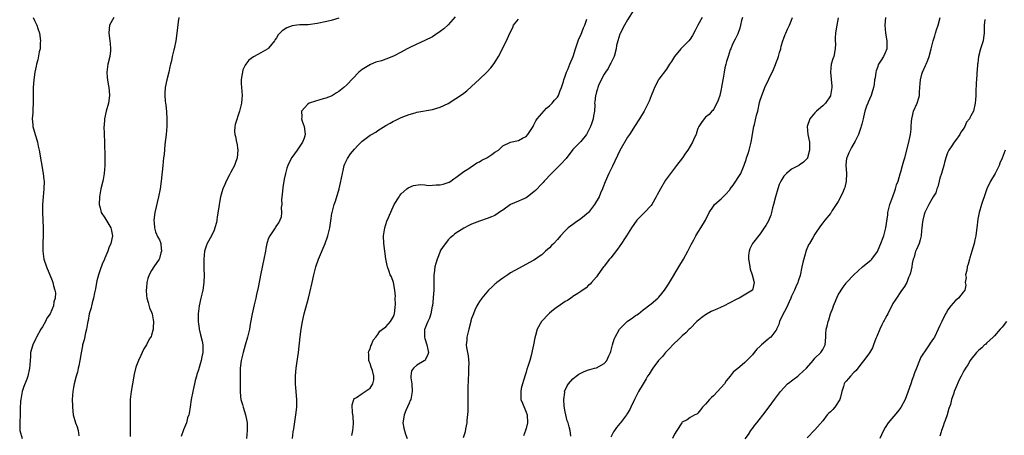
# Model space of a CAD drawing. Units: inches. Extents: x 2643000 to 2646000, y 1560000 to 1561272.
# Drawn here: x 2644637 to 2644890, y 1560706 to 1560812 of the extents above; entities that cross this region are included whole.
import ezdxf

# ---------------------------------------------------------------- set-up
doc = ezdxf.new("R2010")
doc.units = ezdxf.units.IN
doc.header["$MEASUREMENT"] = 0
doc.layers.add('LD26431560_10ft', color=102, linetype='Continuous')

msp = doc.modelspace()

# ---------------------------------------------------------------- linework, layer by layer
at = {"layer": 'LD26431560_10ft'}
for points, elevation in [([(2644794.62, 1560815), (2644793, 1560812.37), (2644792.23, 1560811), (2644791.09, 1560808.91), (2644791, 1560808.7), (2644790.48, 1560807), (2644790.19, 1560805.81), (2644790.09, 1560805), (2644789.52, 1560803), (2644789.37, 1560802.63), (2644789, 1560801.99), (2644788.7, 1560801.3), (2644788.55, 1560801), (2644788.05, 1560799.95), (2644787.32, 1560799), (2644787, 1560798.45), (2644786.21, 1560797), (2644785.55, 1560795.55), (2644785.34, 1560795), (2644785.28, 1560794.72), (2644785, 1560793.91), (2644784.83, 1560793.17), (2644784.77, 1560793), (2644784.62, 1560791.38), (2644784.55, 1560791), (2644784.56, 1560790.56), (2644784.51, 1560789), (2644784.23, 1560787.77), (2644784.17, 1560787), (2644783.75, 1560785.75), (2644783.46, 1560785), (2644783, 1560784.04), (2644782.42, 1560783), (2644781, 1560781.15), (2644779, 1560779.14), (2644777.22, 1560776.78), (2644777, 1560776.57), (2644776.26, 1560775.74), (2644775.52, 1560775), (2644773.45, 1560773), (2644771.63, 1560771), (2644771.35, 1560770.65), (2644771, 1560770.31), (2644769.39, 1560768.61), (2644769, 1560768.26), (2644767.35, 1560767), (2644767, 1560766.75), (2644765.76, 1560766.24), (2644765, 1560765.87), (2644762.95, 1560765), (2644761, 1560763.57), (2644760.64, 1560763.36), (2644759, 1560762.23), (2644758.13, 1560761.87), (2644757, 1560761.43), (2644755, 1560760.78), (2644753, 1560759.96), (2644752.34, 1560759.66), (2644751, 1560758.98), (2644749, 1560757.69), (2644748.61, 1560757.39), (2644748.2, 1560757), (2644747.56, 1560756.44), (2644747, 1560755.92), (2644746.32, 1560755), (2644745.73, 1560754.27), (2644745, 1560753.11), (2644744.96, 1560753.04), (2644744.93, 1560752.93), (2644744.16, 1560751), (2644743.86, 1560749.86), (2644743.57, 1560749), (2644743.39, 1560747.39), (2644743.31, 1560747), (2644743.34, 1560745.34), (2644743.32, 1560745), (2644743.32, 1560743), (2644743.17, 1560741.17), (2644743.17, 1560741), (2644742.96, 1560739.04), (2644742.93, 1560738.93), (2644742.59, 1560737), (2644742.19, 1560735.81), (2644741.79, 1560735), (2644741.58, 1560734.42), (2644741, 1560733.13), (2644740.95, 1560732.95), (2644740.91, 1560731), (2644741, 1560730.67), (2644741.56, 1560729), (2644741.78, 1560727.78), (2644741.97, 1560727), (2644741.73, 1560726.27), (2644741.05, 1560725), (2644740.89, 1560724.89), (2644739, 1560723.79), (2644738.11, 1560723), (2644737.65, 1560722.35), (2644737.48, 1560721), (2644737.47, 1560720.53), (2644737.69, 1560719), (2644737.82, 1560717), (2644737.49, 1560715.49), (2644737.41, 1560715), (2644737.3, 1560714.7), (2644737, 1560714.06), (2644736.18, 1560712.18), (2644735.75, 1560711), (2644735.45, 1560709.45), (2644735.43, 1560709), (2644735.63, 1560707.63), (2644736.09, 1560706.09), (2644736.46, 1560705)], 8460), ([(2644640.67, 1560813), (2644641, 1560812.23), (2644641.41, 1560811.41), (2644641.56, 1560811), (2644641.81, 1560810.19), (2644642.24, 1560809), (2644642.53, 1560807), (2644642.48, 1560806.48), (2644642.42, 1560805), (2644642.22, 1560804.22), (2644641.85, 1560802.15), (2644641.49, 1560801), (2644641.45, 1560800.55), (2644641.1, 1560799), (2644640.82, 1560797), (2644640.67, 1560795), (2644640.67, 1560794.67), (2644640.65, 1560793), (2644640.68, 1560791), (2644640.59, 1560789.41), (2644640.58, 1560788.58), (2644640.43, 1560787), (2644640.52, 1560785.48), (2644640.6, 1560785), (2644641, 1560783.59), (2644641.14, 1560783), (2644641.59, 1560781.59), (2644641.72, 1560781), (2644641.97, 1560779.97), (2644642.17, 1560779), (2644643.22, 1560773), (2644643.38, 1560771.38), (2644643.43, 1560771), (2644643.4, 1560769), (2644643.21, 1560767), (2644643.06, 1560765), (2644643.02, 1560763), (2644643.09, 1560761), (2644643.2, 1560759), (2644643.23, 1560757.23), (2644643.25, 1560757), (2644643.15, 1560755.15), (2644643.16, 1560754.84), (2644643.1, 1560753), (2644643.41, 1560751), (2644644.08, 1560749), (2644645.49, 1560745.49), (2644645.66, 1560745), (2644645.89, 1560744.11), (2644646.24, 1560743), (2644646.36, 1560742.36), (2644646.32, 1560741), (2644645.92, 1560740.08), (2644645.83, 1560739), (2644645, 1560737), (2644644.17, 1560735.83), (2644643.82, 1560735), (2644643, 1560733.6), (2644642.61, 1560733), (2644641.51, 1560731), (2644641.37, 1560730.63), (2644640.55, 1560729), (2644639.98, 1560727), (2644639.97, 1560725.97), (2644639.88, 1560725), (2644639.83, 1560723.83), (2644639.74, 1560723), (2644639.27, 1560721), (2644639, 1560720.21), (2644638.28, 1560718.28), (2644637.85, 1560717), (2644637.46, 1560715), (2644637.43, 1560714.57), (2644637.35, 1560712.65), (2644637.31, 1560711), (2644637.19, 1560709.19), (2644637.23, 1560707.23), (2644637.27, 1560707), (2644637.79, 1560705)], 8530), ([(2644661.28, 1560813), (2644660.24, 1560811), (2644660.11, 1560810.11), (2644660.01, 1560809), (2644660.27, 1560807), (2644660.37, 1560806.37), (2644660.49, 1560805), (2644660.45, 1560804.45), (2644660.29, 1560803), (2644659.79, 1560801), (2644659.49, 1560799), (2644659.6, 1560797.6), (2644659.68, 1560797), (2644659.87, 1560795.87), (2644660.08, 1560795), (2644660.12, 1560794.12), (2644660.22, 1560793), (2644659.92, 1560791), (2644659.39, 1560789), (2644658.96, 1560787), (2644658.81, 1560785.19), (2644658.77, 1560785), (2644658.82, 1560783.18), (2644658.81, 1560783), (2644658.9, 1560781.1), (2644658.99, 1560776.99), (2644659.01, 1560775), (2644658.87, 1560773), (2644658.55, 1560771.45), (2644658.49, 1560771), (2644658.02, 1560769), (2644657.66, 1560767), (2644657.59, 1560765), (2644657.84, 1560764.16), (2644658.09, 1560763), (2644659, 1560761.61), (2644660.55, 1560759), (2644660.66, 1560758.66), (2644661.01, 1560757), (2644660.59, 1560755), (2644660.08, 1560753.92), (2644659.79, 1560753), (2644659, 1560751.21), (2644658.92, 1560751.08), (2644658.9, 1560751), (2644658.29, 1560749.71), (2644657.78, 1560748.22), (2644657.4, 1560747), (2644657, 1560745.44), (2644656.89, 1560745), (2644656.62, 1560743.38), (2644656.37, 1560742.37), (2644656.13, 1560741), (2644655.76, 1560739.76), (2644655.61, 1560739), (2644655.52, 1560738.48), (2644655.02, 1560737), (2644654.73, 1560735.27), (2644654.65, 1560735), (2644654.55, 1560734.55), (2644654.32, 1560733), (2644654.07, 1560732.07), (2644653.7, 1560730.3), (2644653.33, 1560729), (2644653.29, 1560728.71), (2644652.93, 1560726.93), (2644652.64, 1560725), (2644652.39, 1560723.61), (2644652.22, 1560723), (2644651.98, 1560722.02), (2644651.67, 1560721), (2644651.17, 1560719), (2644651, 1560718.06), (2644650.83, 1560717), (2644650.67, 1560715), (2644650.69, 1560713.31), (2644650.7, 1560713), (2644650.93, 1560711.07), (2644651.49, 1560709), (2644651.95, 1560707.95), (2644652.18, 1560707), (2644652.37, 1560705.63)], 8520), ([(2644677.95, 1560813), (2644677.85, 1560811.85), (2644677.6, 1560810.4), (2644677.49, 1560809), (2644677.2, 1560807), (2644676.8, 1560805), (2644676.72, 1560804.72), (2644676.31, 1560803), (2644676.09, 1560801.91), (2644675.84, 1560801), (2644675.7, 1560800.3), (2644675.39, 1560799), (2644674.88, 1560797), (2644674.49, 1560795), (2644674.42, 1560793.58), (2644674.41, 1560793), (2644674.5, 1560791.5), (2644674.55, 1560791), (2644674.61, 1560790.61), (2644674.8, 1560788.8), (2644674.93, 1560787), (2644674.92, 1560785), (2644674.74, 1560783), (2644674.43, 1560780.43), (2644674.18, 1560777.82), (2644674.07, 1560777), (2644673.97, 1560776.03), (2644673.84, 1560775), (2644673.46, 1560771), (2644673.2, 1560769), (2644672.81, 1560767), (2644671.86, 1560763), (2644671.6, 1560761), (2644671.67, 1560760.33), (2644671.75, 1560759), (2644672.03, 1560758.03), (2644672.63, 1560756.63), (2644673, 1560755.92), (2644673.28, 1560755.28), (2644673.35, 1560755), (2644673.34, 1560754.66), (2644673.52, 1560753), (2644673.39, 1560752.61), (2644673, 1560751.13), (2644672.95, 1560751), (2644671.54, 1560749), (2644671, 1560748.12), (2644670.37, 1560747), (2644670, 1560746), (2644669.77, 1560745), (2644669.67, 1560743.67), (2644669.59, 1560743), (2644669.7, 1560741.7), (2644669.78, 1560741), (2644670.14, 1560739.86), (2644670.46, 1560738.46), (2644671, 1560737.35), (2644671.13, 1560737), (2644671.43, 1560735.43), (2644671.52, 1560735), (2644671.38, 1560733.38), (2644671.38, 1560733), (2644671, 1560731.47), (2644670.87, 1560731.13), (2644670.41, 1560730.42), (2644669.66, 1560729), (2644669, 1560728.01), (2644668.54, 1560727), (2644668.25, 1560726.25), (2644667.63, 1560725), (2644667, 1560723.27), (2644666.55, 1560721.45), (2644666.07, 1560719), (2644665.73, 1560717), (2644665.53, 1560715), (2644665.47, 1560713), (2644665.52, 1560709.52), (2644665.52, 1560707.52), (2644665.54, 1560707), (2644665.51, 1560705.51)], 8510), ([(2644719, 1560812.84), (2644717, 1560812.19), (2644715.95, 1560811.95), (2644713.44, 1560811.44), (2644711.14, 1560811.14), (2644709, 1560811.08), (2644708.23, 1560811), (2644707, 1560810.84), (2644705.66, 1560810.34), (2644704.44, 1560809.56), (2644703.44, 1560808.56), (2644703, 1560807.76), (2644702.67, 1560807.33), (2644702.49, 1560807), (2644701, 1560805.15), (2644700.82, 1560805), (2644699, 1560803.95), (2644697.31, 1560803), (2644697.09, 1560802.91), (2644695.94, 1560802.06), (2644695.13, 1560801), (2644695, 1560800.8), (2644694.41, 1560799.59), (2644694.26, 1560799), (2644694.16, 1560798.16), (2644693.94, 1560797), (2644693.97, 1560796.03), (2644694.03, 1560795), (2644694.17, 1560793), (2644694.11, 1560792.11), (2644694.01, 1560791), (2644693.56, 1560789), (2644692.45, 1560785.55), (2644692.34, 1560785), (2644692.26, 1560783.74), (2644692.3, 1560783), (2644692.48, 1560782.48), (2644692.77, 1560781), (2644692.82, 1560780.82), (2644693.12, 1560779), (2644692.95, 1560777), (2644692.46, 1560775.54), (2644692.21, 1560775), (2644691.33, 1560773.33), (2644691, 1560772.64), (2644690.13, 1560771), (2644689.81, 1560770.19), (2644689.26, 1560769), (2644689, 1560768.19), (2644688.67, 1560767), (2644688.43, 1560765.57), (2644688.32, 1560765), (2644688.17, 1560763.83), (2644687.83, 1560761.83), (2644687.71, 1560761), (2644687.6, 1560760.4), (2644687.24, 1560759), (2644687, 1560758.42), (2644686.34, 1560757), (2644685.25, 1560755), (2644685, 1560754.35), (2644684.56, 1560753), (2644684.36, 1560751), (2644684.36, 1560750.36), (2644684.42, 1560749), (2644684.42, 1560748.42), (2644684.48, 1560747), (2644684.4, 1560745), (2644684.09, 1560743), (2644683.61, 1560741), (2644683.16, 1560739), (2644682.93, 1560736.93), (2644682.94, 1560735), (2644683.19, 1560733.19), (2644683.22, 1560733), (2644683.57, 1560731.57), (2644683.95, 1560729.95), (2644684.13, 1560729), (2644684.12, 1560727.88), (2644684.14, 1560727), (2644683.91, 1560725.91), (2644683.7, 1560725), (2644683, 1560722.58), (2644682.61, 1560721.39), (2644682.55, 1560721), (2644682.17, 1560719.83), (2644682.01, 1560719), (2644681.8, 1560718.2), (2644681.54, 1560717), (2644681.18, 1560715), (2644680.91, 1560713.09), (2644680.63, 1560711.37), (2644680.51, 1560711), (2644680.24, 1560710.24), (2644679.92, 1560709), (2644679.19, 1560707.19), (2644678.55, 1560705.45)], 8500), ([(2644748.81, 1560813.19), (2644747, 1560811.15), (2644745.88, 1560810.12), (2644745, 1560809.43), (2644743.57, 1560808.43), (2644743, 1560808.08), (2644741, 1560807.07), (2644739, 1560806.19), (2644737, 1560805.26), (2644736.52, 1560805), (2644735, 1560804.13), (2644733, 1560803.06), (2644731, 1560802.27), (2644729.9, 1560801.9), (2644728.5, 1560801.5), (2644727.06, 1560800.94), (2644725, 1560799.7), (2644724.13, 1560799), (2644721, 1560795.7), (2644720.25, 1560795), (2644719, 1560794.04), (2644718.37, 1560793.63), (2644717.36, 1560793), (2644717, 1560792.82), (2644715.67, 1560792.33), (2644715, 1560792.1), (2644714.11, 1560791.89), (2644713, 1560791.56), (2644711.41, 1560791), (2644711, 1560790.78), (2644709.44, 1560789), (2644709.49, 1560787.49), (2644709.41, 1560787), (2644709.59, 1560786.41), (2644710.09, 1560785), (2644710.25, 1560783.75), (2644710.38, 1560783), (2644710.08, 1560782.08), (2644709.68, 1560781), (2644709, 1560779.98), (2644708.29, 1560779), (2644706.94, 1560777.06), (2644706.22, 1560775.78), (2644705.91, 1560775), (2644705.66, 1560774.34), (2644705.3, 1560773), (2644705, 1560771.54), (2644704.63, 1560769.37), (2644704.44, 1560767.56), (2644704.33, 1560766.33), (2644704.34, 1560765), (2644704.23, 1560764.23), (2644704.32, 1560763), (2644704.2, 1560761.8), (2644703.86, 1560761), (2644703.58, 1560760.42), (2644703, 1560759.61), (2644702.79, 1560759.21), (2644702.63, 1560759), (2644701.28, 1560757), (2644701, 1560756.37), (2644700.53, 1560755), (2644700.26, 1560753.74), (2644700.15, 1560753), (2644699.78, 1560751), (2644699, 1560747.28), (2644698.3, 1560743.7), (2644697.89, 1560741.89), (2644697.7, 1560741), (2644697.3, 1560739.3), (2644696.79, 1560737), (2644696.3, 1560734.3), (2644696.09, 1560733), (2644695.62, 1560731), (2644695, 1560728.92), (2644694.45, 1560727), (2644693.99, 1560725), (2644693.74, 1560723), (2644693.69, 1560721), (2644693.67, 1560719.67), (2644693.67, 1560719), (2644693.7, 1560718.3), (2644693.69, 1560717), (2644693.78, 1560715.78), (2644693.91, 1560715), (2644694.27, 1560713.73), (2644694.43, 1560713), (2644695.07, 1560711), (2644695.4, 1560709.4), (2644695.46, 1560709), (2644695.5, 1560707.5), (2644695.5, 1560707), (2644695.32, 1560705)], 8490), ([(2644707.1, 1560705), (2644707.32, 1560706.68), (2644707.46, 1560707.46), (2644708, 1560711), (2644708.18, 1560713), (2644708.19, 1560715), (2644707.99, 1560717.99), (2644707.91, 1560719), (2644707.9, 1560719.9), (2644707.86, 1560721), (2644707.93, 1560722.07), (2644708.02, 1560723), (2644708.24, 1560724.24), (2644708.68, 1560727), (2644709.04, 1560731.04), (2644709.31, 1560733), (2644709.68, 1560735), (2644710.13, 1560737), (2644711.19, 1560741), (2644711.55, 1560742.45), (2644712.13, 1560745), (2644712.55, 1560747), (2644713.08, 1560749), (2644713.79, 1560751), (2644715.47, 1560755), (2644716.19, 1560757), (2644716.68, 1560759), (2644717, 1560761.42), (2644717.2, 1560762.8), (2644717.25, 1560763), (2644717.82, 1560765), (2644718.14, 1560765.86), (2644719.05, 1560769), (2644719.45, 1560770.55), (2644719.89, 1560773), (2644720.2, 1560774.2), (2644720.35, 1560775), (2644720.51, 1560775.49), (2644721.17, 1560776.83), (2644721.97, 1560778.03), (2644723, 1560779.24), (2644723.84, 1560780.16), (2644724.67, 1560781), (2644725, 1560781.29), (2644727, 1560782.77), (2644727.36, 1560783), (2644728.43, 1560783.57), (2644729, 1560783.99), (2644731, 1560785.29), (2644732.14, 1560785.86), (2644733, 1560786.4), (2644733.41, 1560786.59), (2644735, 1560787.37), (2644737, 1560788.14), (2644738.53, 1560788.53), (2644739, 1560788.67), (2644743, 1560789.37), (2644745, 1560789.96), (2644747, 1560790.94), (2644749, 1560792.21), (2644750.65, 1560793.35), (2644751, 1560793.6), (2644751.79, 1560794.21), (2644753, 1560795.27), (2644755, 1560797.18), (2644756.88, 1560799), (2644757.93, 1560800.07), (2644758.79, 1560801.21), (2644759.9, 1560803), (2644761.99, 1560807), (2644762.85, 1560809), (2644763.55, 1560810.45), (2644763.78, 1560811), (2644765, 1560812.59)], 8480), ([(2644722.29, 1560705.71), (2644722.56, 1560707), (2644722.72, 1560708.72), (2644722.69, 1560710.69), (2644722.48, 1560711.52), (2644722.43, 1560713.57), (2644722.84, 1560715), (2644723, 1560715.22), (2644723.52, 1560715.52), (2644725, 1560716.53), (2644725.73, 1560717), (2644727, 1560717.87), (2644727.72, 1560719), (2644727.97, 1560720.03), (2644727.94, 1560721), (2644727.6, 1560722.4), (2644727.29, 1560723.29), (2644727, 1560724.25), (2644726.77, 1560724.77), (2644726.71, 1560725), (2644726.67, 1560726.67), (2644726.62, 1560727), (2644726.65, 1560727.35), (2644727, 1560728.02), (2644727.21, 1560728.79), (2644727.34, 1560729), (2644727.76, 1560730.24), (2644728.47, 1560731), (2644729, 1560731.67), (2644729.5, 1560732.5), (2644730.22, 1560733), (2644731, 1560733.65), (2644732.27, 1560735), (2644733, 1560736.3), (2644733.18, 1560736.82), (2644733.23, 1560737), (2644733.4, 1560738.6), (2644733.47, 1560739.47), (2644733.42, 1560741), (2644733.47, 1560741.47), (2644733.35, 1560743), (2644733.02, 1560745), (2644732.46, 1560746.46), (2644732.18, 1560747), (2644731.86, 1560747.86), (2644731.46, 1560749), (2644731.35, 1560749.35), (2644731.04, 1560751.04), (2644730.75, 1560753), (2644730.48, 1560755), (2644730.44, 1560757), (2644730.76, 1560759), (2644731.29, 1560760.71), (2644731.69, 1560761.69), (2644733.21, 1560765), (2644734.42, 1560767), (2644734.66, 1560767.34), (2644735, 1560767.72), (2644736.42, 1560769), (2644736.75, 1560769.25), (2644738.15, 1560769.85), (2644739.88, 1560770.12), (2644741, 1560770.05), (2644741.91, 1560769.91), (2644743, 1560769.94), (2644743.95, 1560770.05), (2644745, 1560770.05), (2644745.73, 1560770.27), (2644747, 1560770.62), (2644747.25, 1560770.75), (2644747.69, 1560771), (2644748.42, 1560771.58), (2644749, 1560771.93), (2644751, 1560773.49), (2644752.29, 1560774.29), (2644753, 1560774.77), (2644753.39, 1560775), (2644754.33, 1560775.67), (2644755, 1560775.99), (2644755.64, 1560776.36), (2644756.88, 1560777), (2644758.17, 1560777.83), (2644759, 1560778.41), (2644759.91, 1560779), (2644761, 1560780.03), (2644763, 1560781.05), (2644765, 1560781.46), (2644766.03, 1560782.03), (2644767, 1560782.46), (2644767.43, 1560783), (2644768.75, 1560785), (2644769, 1560785.44), (2644769.48, 1560786.52), (2644769.85, 1560787), (2644771, 1560788.37), (2644772.24, 1560789.76), (2644773, 1560790.36), (2644773.64, 1560791), (2644774.23, 1560791.77), (2644775, 1560792.59), (2644775.27, 1560793), (2644775.75, 1560794.25), (2644776.07, 1560795), (2644776.55, 1560796.55), (2644776.65, 1560797), (2644777, 1560797.99), (2644777.31, 1560799), (2644777.64, 1560799.64), (2644778.16, 1560801), (2644779.06, 1560803), (2644779.65, 1560805), (2644780.46, 1560807.54), (2644781, 1560808.49), (2644781.69, 1560810.31), (2644782.03, 1560811), (2644782.58, 1560812.58)], 8470), ([(2644812.14, 1560813), (2644811, 1560811), (2644810.3, 1560809.7), (2644809.64, 1560808.36), (2644809, 1560807.41), (2644808.66, 1560807), (2644807.87, 1560806.13), (2644807, 1560805.28), (2644806.68, 1560805), (2644805.02, 1560803), (2644804.26, 1560801.74), (2644803.77, 1560801), (2644803, 1560799.78), (2644801, 1560797.18), (2644800.88, 1560797), (2644799.85, 1560795), (2644799.63, 1560794.37), (2644799, 1560792.91), (2644798.51, 1560791.49), (2644798.28, 1560791), (2644797.48, 1560789.48), (2644797.25, 1560789), (2644796.07, 1560787), (2644794.75, 1560785), (2644794.11, 1560783.89), (2644793.47, 1560783), (2644793, 1560782.27), (2644791, 1560778.85), (2644789.12, 1560774.88), (2644788.16, 1560773), (2644787.21, 1560770.79), (2644786.67, 1560769.33), (2644786.57, 1560769), (2644786.06, 1560767.94), (2644785.69, 1560767), (2644784.5, 1560765), (2644782.94, 1560763), (2644781.91, 1560762.09), (2644781, 1560761.32), (2644779.61, 1560760.39), (2644779, 1560759.9), (2644777.78, 1560759), (2644777.37, 1560758.63), (2644777, 1560758.23), (2644775.84, 1560757), (2644775, 1560756.01), (2644774.05, 1560755), (2644773.52, 1560754.48), (2644773, 1560753.9), (2644771.96, 1560753), (2644771, 1560752.13), (2644770.29, 1560751.71), (2644769.37, 1560751), (2644769, 1560750.75), (2644764.12, 1560748.12), (2644763, 1560747.46), (2644762.28, 1560747), (2644761.56, 1560746.44), (2644761, 1560746.11), (2644759.52, 1560745), (2644759.26, 1560744.74), (2644759, 1560744.55), (2644758.24, 1560743.76), (2644757.32, 1560743), (2644755.62, 1560741), (2644755, 1560740.15), (2644754.57, 1560739.43), (2644754.35, 1560739), (2644753.87, 1560737.87), (2644753.46, 1560737), (2644753, 1560735.77), (2644752.85, 1560735.15), (2644752.83, 1560735), (2644752.34, 1560733), (2644752.03, 1560732.03), (2644751.8, 1560731), (2644751.76, 1560730.24), (2644751.65, 1560729), (2644751.72, 1560728.28), (2644751.98, 1560727), (2644752.16, 1560726.16), (2644752.28, 1560724.28), (2644752.26, 1560723), (2644752.2, 1560721.8), (2644752.06, 1560718.06), (2644752.04, 1560716.04), (2644752.08, 1560713.92), (2644752.05, 1560713), (2644752.06, 1560711.94), (2644751.98, 1560711), (2644751.8, 1560709.8), (2644751.76, 1560709), (2644751.42, 1560707.42), (2644751.34, 1560706.66), (2644750.83, 1560705.17)], 8450), ([(2644822.43, 1560813), (2644822.22, 1560812.22), (2644821.97, 1560811), (2644821.76, 1560810.24), (2644821.21, 1560808.79), (2644821, 1560808.3), (2644820.57, 1560807.43), (2644819.85, 1560806.15), (2644819.42, 1560805), (2644819.27, 1560804.73), (2644818.75, 1560803), (2644818.32, 1560801.68), (2644818.19, 1560801), (2644817.93, 1560800.07), (2644817.72, 1560799), (2644817.46, 1560797.46), (2644817.36, 1560797), (2644817.09, 1560795.09), (2644817, 1560794.59), (2644816.62, 1560793), (2644816.2, 1560791.8), (2644815.83, 1560791), (2644815, 1560789.37), (2644814.83, 1560789.17), (2644814.62, 1560789), (2644813.87, 1560788.13), (2644813, 1560787.39), (2644812.59, 1560787), (2644811.92, 1560786.08), (2644811.23, 1560785), (2644811.13, 1560784.87), (2644811, 1560784.56), (2644810.62, 1560783.38), (2644810.53, 1560783), (2644810.17, 1560782.17), (2644809.62, 1560781), (2644809, 1560780.02), (2644808.42, 1560779), (2644807.85, 1560778.15), (2644807.05, 1560777), (2644805.53, 1560775), (2644805, 1560774.36), (2644803.98, 1560773), (2644802.75, 1560771.25), (2644801.39, 1560769), (2644801, 1560768.27), (2644800.53, 1560767.47), (2644800.3, 1560767), (2644799.17, 1560765), (2644799, 1560764.77), (2644797.32, 1560763), (2644795.38, 1560761), (2644794, 1560759), (2644792.74, 1560757), (2644792.19, 1560756.19), (2644791.41, 1560755), (2644791, 1560754.45), (2644790.41, 1560753.59), (2644788.66, 1560751.34), (2644788.37, 1560751), (2644787, 1560749.16), (2644786.86, 1560749), (2644786.43, 1560748.43), (2644785.39, 1560747), (2644785, 1560746.42), (2644783.73, 1560745), (2644783.4, 1560744.6), (2644783, 1560744.3), (2644782.38, 1560743.62), (2644781, 1560742.7), (2644780.2, 1560742.2), (2644779, 1560741.38), (2644778.8, 1560741.2), (2644778.46, 1560741), (2644777.6, 1560740.4), (2644777, 1560740.09), (2644775.17, 1560738.83), (2644775, 1560738.73), (2644774.04, 1560737.96), (2644773, 1560737.17), (2644772.81, 1560737), (2644770.94, 1560735), (2644769.85, 1560733), (2644769.39, 1560731.39), (2644769.2, 1560730.8), (2644768.88, 1560729), (2644768.55, 1560727.45), (2644768.47, 1560727), (2644768.28, 1560726.28), (2644767.9, 1560725), (2644767.42, 1560723.42), (2644767.2, 1560722.8), (2644767, 1560722.01), (2644766.74, 1560721.26), (2644766.05, 1560719), (2644765.75, 1560717.76), (2644765.59, 1560717), (2644765.65, 1560716.35), (2644765.67, 1560715), (2644766.02, 1560714.02), (2644767, 1560711.76), (2644767.26, 1560711), (2644767.37, 1560709), (2644767, 1560707.57), (2644766.86, 1560707.14), (2644766.83, 1560707), (2644766.31, 1560705.69)], 8440), ([(2644778.43, 1560705.57), (2644778.27, 1560707), (2644778.06, 1560707.94), (2644777.74, 1560709), (2644777.54, 1560709.54), (2644777.17, 1560711), (2644777, 1560711.83), (2644776.75, 1560713.25), (2644776.64, 1560715), (2644776.87, 1560716.87), (2644776.86, 1560717), (2644777.52, 1560718.48), (2644777.85, 1560719), (2644779, 1560720.29), (2644779.82, 1560721), (2644780.49, 1560721.51), (2644781, 1560721.73), (2644781.83, 1560722.17), (2644783, 1560722.55), (2644783.33, 1560722.67), (2644784.53, 1560723), (2644785, 1560723.14), (2644787, 1560724.19), (2644787.69, 1560725), (2644788.18, 1560726.18), (2644788.59, 1560727), (2644788.7, 1560727.3), (2644789.12, 1560729), (2644789.57, 1560730.43), (2644789.79, 1560731), (2644790.94, 1560733.06), (2644793, 1560735.07), (2644794.16, 1560735.84), (2644795, 1560736.5), (2644795.32, 1560736.68), (2644795.8, 1560737), (2644797, 1560737.95), (2644797.57, 1560738.43), (2644798.39, 1560739), (2644799, 1560739.51), (2644800.73, 1560741), (2644801, 1560741.26), (2644801.81, 1560742.19), (2644802.44, 1560743), (2644803, 1560743.8), (2644803.47, 1560744.53), (2644803.72, 1560745), (2644806.16, 1560749), (2644807.34, 1560751), (2644808.42, 1560753), (2644809.26, 1560754.74), (2644809.99, 1560755.99), (2644810.51, 1560757), (2644811, 1560757.8), (2644811.78, 1560759), (2644812.99, 1560761), (2644813.87, 1560763), (2644815, 1560764.59), (2644815.26, 1560765), (2644817, 1560766.51), (2644817.46, 1560767), (2644818.29, 1560767.71), (2644819, 1560768.62), (2644819.18, 1560768.82), (2644819.29, 1560769), (2644820.04, 1560769.96), (2644822.05, 1560773), (2644822.91, 1560775.09), (2644823.41, 1560776.59), (2644823.51, 1560777), (2644823.89, 1560778.11), (2644824.17, 1560779), (2644824.69, 1560781), (2644825.37, 1560785), (2644825.52, 1560785.52), (2644826.07, 1560787.93), (2644826.35, 1560789), (2644826.83, 1560791.17), (2644827, 1560791.82), (2644827.28, 1560792.72), (2644828.18, 1560795), (2644829.2, 1560797.2), (2644830.38, 1560799.62), (2644831.5, 1560802.5), (2644831.67, 1560803), (2644831.96, 1560804.04), (2644832.25, 1560805), (2644832.37, 1560805.63), (2644832.78, 1560807), (2644833, 1560807.66), (2644833.38, 1560808.62), (2644833.57, 1560809), (2644833.99, 1560810.01), (2644834.49, 1560811), (2644835, 1560812.3), (2644835.24, 1560813)], 8430), ([(2644847, 1560812.92), (2644846.6, 1560811), (2644846.38, 1560809.62), (2644846.26, 1560809), (2644846.23, 1560807.77), (2644846.23, 1560807), (2644846.25, 1560806.25), (2644846.23, 1560805), (2644845.82, 1560803), (2644845.63, 1560802.37), (2644845.2, 1560801), (2644844.99, 1560799), (2644845.19, 1560797.19), (2644845.34, 1560795.34), (2644845.34, 1560795), (2644845.03, 1560793), (2644845, 1560792.93), (2644843.69, 1560791), (2644843.35, 1560790.65), (2644843, 1560790.33), (2644841.42, 1560789), (2644841, 1560788.56), (2644839.68, 1560787), (2644838.98, 1560785), (2644839.18, 1560783), (2644839.6, 1560781), (2644839.65, 1560779), (2644839.13, 1560777), (2644839.09, 1560776.91), (2644839, 1560776.78), (2644838.09, 1560775.91), (2644837, 1560775.09), (2644836.84, 1560775), (2644835, 1560774.12), (2644833.68, 1560773), (2644833, 1560772.27), (2644832.28, 1560771), (2644831.85, 1560770.15), (2644831.46, 1560769), (2644830.88, 1560767), (2644830.4, 1560765), (2644830.17, 1560764.17), (2644829.91, 1560763), (2644829.71, 1560762.29), (2644829.14, 1560760.86), (2644828.4, 1560759.6), (2644828.02, 1560759), (2644827, 1560757.51), (2644825.03, 1560754.97), (2644824.36, 1560753.64), (2644824.17, 1560753), (2644823.99, 1560752.01), (2644824.01, 1560751), (2644824.17, 1560750.17), (2644824.3, 1560749), (2644824.42, 1560748.42), (2644824.91, 1560747), (2644825.45, 1560745), (2644825, 1560743), (2644821.58, 1560741), (2644821, 1560740.76), (2644819, 1560739.7), (2644817.72, 1560739), (2644817, 1560738.64), (2644815.83, 1560738.17), (2644815, 1560737.78), (2644814.44, 1560737.56), (2644813.42, 1560737), (2644813, 1560736.74), (2644812, 1560736), (2644810.78, 1560735), (2644809, 1560733.21), (2644808.75, 1560733), (2644807.88, 1560732.12), (2644807, 1560731.32), (2644805.83, 1560730.17), (2644805, 1560729.4), (2644804.61, 1560729), (2644803.86, 1560728.14), (2644802.7, 1560727), (2644801.96, 1560726.04), (2644800.95, 1560725), (2644799.42, 1560723), (2644799.27, 1560722.73), (2644799, 1560722.33), (2644798.5, 1560721.5), (2644798.11, 1560721), (2644797.73, 1560720.27), (2644796.97, 1560719), (2644795.83, 1560717), (2644795, 1560715.49), (2644794.75, 1560715), (2644793.81, 1560713), (2644793.56, 1560712.44), (2644793, 1560711.48), (2644792.83, 1560711.17), (2644792.72, 1560711), (2644791.68, 1560709.68), (2644791.17, 1560709), (2644791, 1560708.83), (2644790.18, 1560707.82), (2644789.62, 1560707), (2644789.35, 1560706.65), (2644789, 1560705.98), (2644788.7, 1560705.3)], 8420), ([(2644859.13, 1560813), (2644858.91, 1560811), (2644859.11, 1560809), (2644859.47, 1560807), (2644859.42, 1560805.42), (2644859.44, 1560805), (2644859, 1560803.91), (2644858.57, 1560803), (2644857.94, 1560802.06), (2644857.34, 1560801), (2644857, 1560800.14), (2644856.72, 1560799.28), (2644856.61, 1560799), (2644856.44, 1560797.56), (2644856.28, 1560797), (2644856.22, 1560795.79), (2644856.02, 1560795), (2644855.56, 1560793.56), (2644855.42, 1560793), (2644855, 1560792.08), (2644854.69, 1560791.31), (2644854.53, 1560791), (2644854.24, 1560790.24), (2644853.81, 1560789), (2644853.42, 1560787.42), (2644853.34, 1560787), (2644853, 1560785.66), (2644852.89, 1560785.11), (2644852.79, 1560784.79), (2644852.16, 1560783), (2644851.3, 1560781.3), (2644850.34, 1560779.66), (2644849.69, 1560778.31), (2644849.15, 1560777), (2644849.12, 1560776.88), (2644848.92, 1560775.08), (2644849.08, 1560773), (2644849.04, 1560771.04), (2644848.64, 1560769.36), (2644848.53, 1560769), (2644848.1, 1560767.9), (2644847, 1560765.75), (2644845.44, 1560763.44), (2644845.16, 1560763), (2644845.11, 1560762.89), (2644845, 1560762.74), (2644843.53, 1560761), (2644843, 1560760.29), (2644842.42, 1560759.58), (2644841, 1560757.44), (2644840.47, 1560756.47), (2644839.6, 1560755), (2644839.37, 1560754.63), (2644838.79, 1560753.21), (2644838.3, 1560751.7), (2644837.91, 1560750.09), (2644837.69, 1560749), (2644837.2, 1560746.8), (2644836.69, 1560745.31), (2644836.59, 1560745), (2644836.1, 1560743.9), (2644835.73, 1560743), (2644835, 1560741.47), (2644834.82, 1560741), (2644833.65, 1560738.35), (2644832.78, 1560736.78), (2644831.96, 1560735), (2644831.79, 1560734.21), (2644831.16, 1560733), (2644831.13, 1560732.87), (2644831, 1560732.65), (2644829.68, 1560731), (2644829.31, 1560730.69), (2644829, 1560730.5), (2644827.35, 1560729), (2644827.15, 1560728.85), (2644827, 1560728.69), (2644826.1, 1560727.9), (2644825.45, 1560727), (2644825, 1560726.48), (2644823, 1560724.46), (2644821.13, 1560722.87), (2644821, 1560722.73), (2644820.03, 1560721.97), (2644819.3, 1560721), (2644818.23, 1560719.77), (2644817.8, 1560719), (2644816.06, 1560717), (2644815, 1560715.94), (2644814.48, 1560715.52), (2644814, 1560715), (2644813, 1560713.8), (2644812.2, 1560713), (2644811.71, 1560712.29), (2644811, 1560711.46), (2644810.77, 1560711.23), (2644810.26, 1560711), (2644809, 1560710.35), (2644808.24, 1560709.76), (2644807, 1560709.17), (2644806.88, 1560709), (2644805.62, 1560707), (2644805, 1560706.09), (2644804.51, 1560705)], 8410), ([(2644823.1, 1560704.9), (2644823.99, 1560706.01), (2644824.62, 1560707), (2644825, 1560707.54), (2644825.63, 1560708.37), (2644826.09, 1560709), (2644828.28, 1560711.72), (2644829.97, 1560714.03), (2644830.63, 1560715), (2644832.15, 1560717), (2644834, 1560719), (2644834.55, 1560719.45), (2644835, 1560719.73), (2644835.72, 1560720.28), (2644836.59, 1560721), (2644837, 1560721.28), (2644838.83, 1560723), (2644840.58, 1560725), (2644841, 1560725.59), (2644842.52, 1560727), (2644842.69, 1560727.31), (2644843, 1560727.79), (2644843.67, 1560729), (2644843.82, 1560731), (2644843.84, 1560731.84), (2644843.91, 1560733), (2644844.17, 1560733.83), (2644844.4, 1560735), (2644844.57, 1560735.43), (2644845.03, 1560737), (2644845.57, 1560738.43), (2644845.79, 1560739), (2644847, 1560741.85), (2644848.22, 1560743.78), (2644849, 1560744.85), (2644849.12, 1560745), (2644850.98, 1560747), (2644853.18, 1560749), (2644855, 1560750.44), (2644855.3, 1560750.71), (2644855.55, 1560751), (2644857.03, 1560752.97), (2644857.61, 1560754.39), (2644857.92, 1560755), (2644858.52, 1560756.52), (2644858.67, 1560757), (2644859.2, 1560759), (2644859.65, 1560762.35), (2644859.72, 1560763), (2644860.22, 1560765), (2644861, 1560767.04), (2644861.45, 1560768.55), (2644861.65, 1560769), (2644861.9, 1560770.1), (2644862.3, 1560771), (2644862.85, 1560772.85), (2644863, 1560773.42), (2644863.48, 1560775), (2644863.8, 1560776.2), (2644864.06, 1560777), (2644865, 1560780.66), (2644865.48, 1560783), (2644865.68, 1560784.32), (2644865.67, 1560785), (2644865.78, 1560786.22), (2644865.83, 1560787), (2644866.13, 1560788.13), (2644866.29, 1560789), (2644867.18, 1560791), (2644867.63, 1560792.37), (2644867.78, 1560793), (2644867.82, 1560793.82), (2644867.92, 1560795), (2644867.95, 1560796.05), (2644868.03, 1560797), (2644868.44, 1560798.44), (2644868.56, 1560799), (2644869.32, 1560800.68), (2644869.49, 1560801), (2644869.91, 1560802.09), (2644870.32, 1560803), (2644870.83, 1560805), (2644871.29, 1560807), (2644871.71, 1560808.29), (2644871.9, 1560809), (2644872.2, 1560809.8), (2644872.58, 1560811), (2644873.1, 1560813)], 8400), ([(2644884.53, 1560812.53), (2644884.39, 1560811), (2644884.35, 1560809.65), (2644884.42, 1560809), (2644884.19, 1560807.81), (2644884.12, 1560807), (2644883.47, 1560805), (2644882.93, 1560803), (2644882.75, 1560801.25), (2644882.7, 1560801), (2644882.61, 1560799.39), (2644882.54, 1560799), (2644882.47, 1560798.47), (2644882.39, 1560797), (2644882.34, 1560796.34), (2644882.27, 1560793.73), (2644882.21, 1560793), (2644882.15, 1560791.85), (2644882.05, 1560791), (2644881.61, 1560789), (2644881, 1560787.74), (2644880.71, 1560787.29), (2644880.62, 1560787), (2644879.89, 1560786.11), (2644879.41, 1560785), (2644879, 1560784.32), (2644878.43, 1560783.57), (2644878.11, 1560783), (2644877, 1560781.41), (2644876.67, 1560781), (2644876.1, 1560780.1), (2644875.32, 1560779), (2644875, 1560778.27), (2644874.58, 1560777), (2644874.23, 1560775.77), (2644874.05, 1560775), (2644873.6, 1560773.6), (2644873.43, 1560773), (2644873, 1560771.75), (2644872.81, 1560771), (2644872.47, 1560769.53), (2644872.23, 1560769), (2644871.95, 1560768.05), (2644871.34, 1560767), (2644871, 1560766.35), (2644870.17, 1560765), (2644869.19, 1560763), (2644869, 1560762.46), (2644868.63, 1560761), (2644868.61, 1560760.6), (2644868.38, 1560759), (2644868.33, 1560758.33), (2644868.2, 1560757), (2644868.02, 1560755.98), (2644867.7, 1560755), (2644867, 1560753.44), (2644866.88, 1560753.12), (2644866.81, 1560753), (2644866.46, 1560751.54), (2644866.16, 1560751), (2644865.91, 1560749.91), (2644865.84, 1560749), (2644865.46, 1560747.46), (2644865.36, 1560747), (2644865, 1560746.25), (2644864.54, 1560745), (2644864, 1560744), (2644863, 1560742.67), (2644861.9, 1560741), (2644861.56, 1560740.44), (2644861, 1560739.57), (2644860.69, 1560739), (2644860.14, 1560737.86), (2644859.65, 1560737), (2644859.45, 1560736.55), (2644859, 1560735.78), (2644858.74, 1560735.26), (2644858.59, 1560735), (2644858.16, 1560734.16), (2644857.62, 1560733), (2644856.85, 1560731.15), (2644856.61, 1560730.61), (2644856.04, 1560729), (2644855.74, 1560728.26), (2644855.01, 1560726.99), (2644853.53, 1560725), (2644853, 1560724.37), (2644851.54, 1560722.46), (2644851, 1560721.92), (2644850.13, 1560721), (2644849.61, 1560720.39), (2644849, 1560719.7), (2644848.69, 1560719.31), (2644848.49, 1560719), (2644848.35, 1560718.35), (2644847.88, 1560717), (2644847.54, 1560715.54), (2644847.38, 1560715), (2644847.26, 1560714.74), (2644846.49, 1560713.51), (2644846.12, 1560713), (2644845.6, 1560712.4), (2644845, 1560711.78), (2644844.56, 1560711.44), (2644844.15, 1560711), (2644843, 1560709.53), (2644841, 1560707.18), (2644839, 1560705.12)], 8390), ([(2644889.76, 1560779), (2644889, 1560776.88), (2644888.42, 1560775.58), (2644888.23, 1560775), (2644887.23, 1560773), (2644885.98, 1560771), (2644885.06, 1560769), (2644884.41, 1560767), (2644884.05, 1560766.04), (2644883.68, 1560765), (2644883.06, 1560763), (2644882.78, 1560761.22), (2644882.54, 1560759), (2644882.44, 1560758.44), (2644882.24, 1560757), (2644881.99, 1560755.99), (2644881.79, 1560755), (2644881.2, 1560753), (2644880.67, 1560751.33), (2644880.6, 1560751), (2644880.26, 1560749.74), (2644880.05, 1560749), (2644879.95, 1560748.05), (2644879.62, 1560747), (2644879.75, 1560746.25), (2644879.49, 1560745), (2644879.7, 1560744.3), (2644879.39, 1560743), (2644879, 1560742.48), (2644877.78, 1560741), (2644877, 1560740.42), (2644875.85, 1560739), (2644875, 1560737.88), (2644874.69, 1560737.31), (2644874.49, 1560737), (2644873.49, 1560735), (2644873, 1560733.93), (2644872.63, 1560733), (2644871.62, 1560731), (2644871.36, 1560730.64), (2644870.57, 1560729.43), (2644870.32, 1560729), (2644869.73, 1560728.27), (2644868.19, 1560725.81), (2644867.8, 1560725), (2644867, 1560723), (2644866.45, 1560721.55), (2644866.26, 1560721), (2644865.9, 1560720.1), (2644865.57, 1560719), (2644864.85, 1560716.85), (2644864.12, 1560715), (2644863.05, 1560712.95), (2644862.19, 1560711.81), (2644859.78, 1560709), (2644859, 1560707.76), (2644858.59, 1560707), (2644858.07, 1560705.93), (2644857.67, 1560705)], 8380), ([(2644890.1, 1560735), (2644889, 1560733.52), (2644888.47, 1560733), (2644887, 1560731.3), (2644886.65, 1560731), (2644885, 1560729.43), (2644884.79, 1560729.21), (2644884.5, 1560729), (2644883.75, 1560728.25), (2644883, 1560727.66), (2644882.7, 1560727.3), (2644882.41, 1560727), (2644881, 1560725.27), (2644880.82, 1560725), (2644880.17, 1560723.83), (2644879.59, 1560723), (2644879.38, 1560722.62), (2644879, 1560722.01), (2644878.47, 1560721), (2644877.98, 1560720.02), (2644877, 1560717.78), (2644876.72, 1560717), (2644876.6, 1560716.6), (2644876.05, 1560715), (2644875.71, 1560713.71), (2644875.36, 1560712.64), (2644874.88, 1560711), (2644874.39, 1560709.61), (2644874.15, 1560709), (2644873.87, 1560708.13), (2644873.45, 1560707), (2644873.35, 1560706.65), (2644873, 1560705.59)], 8370)]:
    msp.add_lwpolyline(points, dxfattribs=dict(at, elevation=elevation))

doc.saveas('drawing.dxf')
